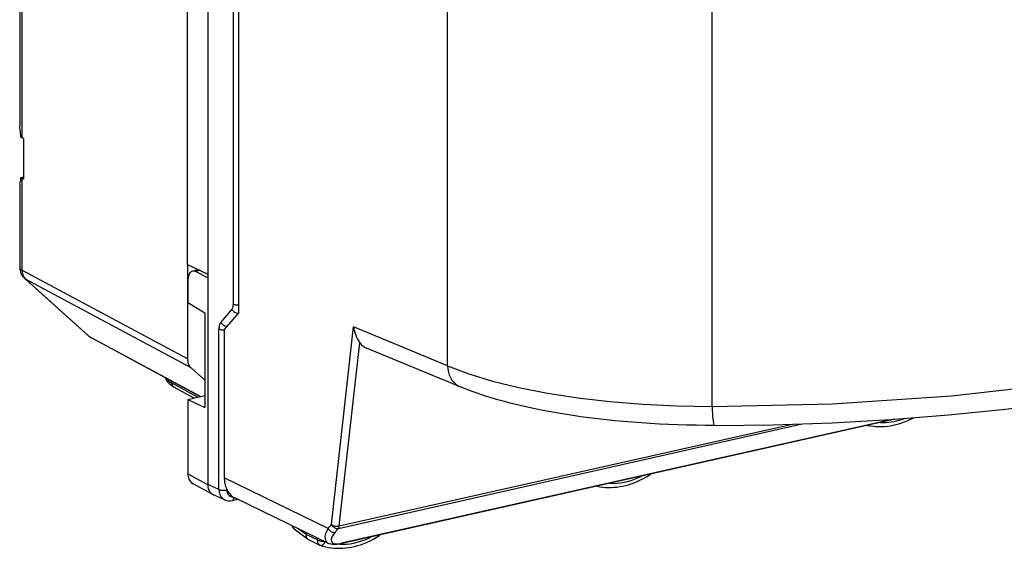
# Model space of a CAD drawing. Extents: x 0 to 420, y 0 to 297.
# Drawn here: x 315 to 349, y 212 to 230 of the extents above; entities that cross this region are included whole.
import ezdxf

# ---------------------------------------------------------------- set-up
doc = ezdxf.new("R2010")
doc.units = 0
doc.layers.get('0').update_dxf_attribs({"linetype": 'CONTINUOUS'})

msp = doc.modelspace()

# ---------------------------------------------------------------- linework, layer by layer
at = {"color": 7}
for p, q in [((329.556122, 218.072937), (329.556122, 249.147736)), ((320.521027, 221.593506), (320.521027, 248.280777)), ((322.307983, 219.92453), (322.307983, 248.154236)), ((321.221863, 248.010452), (321.221863, 221.135254)), ((338.749786, 216.660263), (338.749786, 245.844208)), ((314.689575, 232.574005), (314.689575, 226.399246)), ((314.769501, 232.481277), (314.769501, 226.003326)), ((322.113953, 220.217056), (322.113953, 231.595917)), ((314.725342, 226.032547), (314.725342, 226.079529)), ((314.82608, 225.973328), (314.769501, 226.003326)), ((314.82608, 225.973328), (314.82608, 224.563797)), ((314.725342, 224.623001), (314.82608, 224.645676)), ((314.725342, 224.576019), (314.725342, 224.623001)), ((314.82608, 224.563797), (314.769501, 224.593781)), ((314.769501, 224.593781), (314.769501, 221.394531)), ((314.689575, 224.383347), (314.689575, 221.487274)), ((320.521027, 218.311249), (314.769501, 221.394531)), ((320.521027, 221.593506), (320.521027, 218.311249)), ((320.521027, 221.593506), (321.221863, 221.263077)), ((320.906952, 221.41156), (320.693207, 221.363449)), ((320.963165, 221.38504), (320.796783, 221.34761)), ((317.07135, 219.121399), (314.855133, 221.115601)), ((317.108032, 219.095673), (314.891815, 221.089844)), ((320.643372, 218.006561), (314.891815, 221.089844)), ((321.221863, 221.135254), (320.796783, 221.34761)), ((321.221863, 221.135254), (321.221863, 213.946579)), ((320.530334, 221.018997), (320.530334, 220.269135)), ((320.530334, 220.269135), (321.126953, 219.916946)), ((322.065033, 220.042679), (321.677948, 219.587051)), ((321.126953, 219.916946), (321.126953, 216.628021)), ((322.307983, 219.92453), (321.800171, 219.333008)), ((321.612701, 213.776306), (321.612701, 219.354538)), ((321.800171, 219.333008), (321.800171, 214.176666)), ((325.522552, 212.557999), (326.29007, 219.422714)), ((329.556122, 218.072937), (326.29007, 219.422714)), ((317.108032, 219.095673), (320.979675, 217.009155)), ((317.168549, 219.052963), (320.966461, 217.00618)), ((325.795959, 212.507675), (326.508118, 218.87735)), ((329.999908, 217.341675), (326.739349, 218.689178)), ((320.643372, 218.006561), (321.126953, 217.571442)), ((319.967834, 217.544373), (319.967834, 217.486038)), ((320.870605, 216.984604), (319.967834, 217.486038)), ((320.039673, 217.347809), (320.744629, 216.956253)), ((320.530334, 216.90802), (321.126953, 217.042282)), ((320.530334, 216.90802), (320.530334, 214.323425)), ((320.530334, 216.90802), (321.126953, 216.628021)), ((325.766113, 212.424103), (341.886047, 216.051773)), ((325.795959, 212.507675), (341.489258, 216.039337)), ((345.100128, 216.216782), (325.839172, 211.882248)), ((345.004974, 216.210236), (325.873657, 211.904877)), ((320.530334, 214.323425), (321.218323, 213.948517)), ((321.403656, 213.599762), (320.712067, 213.976639)), ((321.221863, 213.946869), (321.219025, 213.948288)), ((321.612701, 213.776306), (321.221863, 213.946869)), ((325.40918, 212.422607), (321.800171, 214.176666)), ((321.403656, 213.599762), (321.427979, 213.58786)), ((321.822479, 213.415695), (321.427979, 213.58786)), ((321.888763, 213.757263), (321.888763, 213.775482)), ((322.073242, 213.3936), (322.259949, 213.435608)), ((325.419922, 211.899796), (322.189209, 213.469986)), ((325.40918, 212.422607), (325.522552, 212.557999)), ((324.693909, 212.049561), (324.228394, 212.398544)), ((324.639374, 212.21402), (324.391571, 212.399567)), ((324.639465, 212.214539), (324.649261, 212.274353)), ((325.037689, 212.022522), (324.639465, 212.214539)), ((325.65274, 212.288727), (325.766113, 212.424103)), ((324.694, 212.049667), (324.71463, 212.037094)), ((325.112976, 211.845001), (324.71463, 212.037094)), ((325.037689, 212.022522), (325.047241, 212.080933)), ((325.112976, 211.845001), (325.135712, 211.835724))]:
    msp.add_line(p, q, dxfattribs=at)
for points in [[(314.725342, 226.079529), (314.722229, 226.148331), (314.717163, 226.194885), (314.703033, 226.28598), (314.694519, 226.339828), (314.691498, 226.364868), (314.689575, 226.399246)], [(314.725342, 226.032547), (314.729431, 226.02916), (314.733704, 226.025803), (314.73822, 226.022507), (314.742981, 226.019211), (314.747864, 226.015945), (314.752991, 226.012741), (314.75824, 226.009567), (314.763794, 226.006424), (314.76947, 226.003342)], [(314.725342, 224.623001), (314.729431, 224.619614), (314.733704, 224.616257), (314.73822, 224.612961), (314.742981, 224.609665), (314.747864, 224.6064), (314.752991, 224.603195), (314.75824, 224.600021), (314.763794, 224.596878), (314.76947, 224.593796)], [(338.749817, 216.660263), (342.928284, 216.749619), (347.070007, 217.026291), (351.082581, 217.484055), (354.876709, 218.112778), (358.367859, 218.898422), (361.47821, 219.823502), (364.138489, 220.867386), (366.289368, 222.006851), (367.883118, 223.216476)], [(314.689575, 221.487289), (314.690613, 221.476395), (314.693665, 221.465561), (314.698669, 221.454819), (314.70575, 221.444199), (314.714722, 221.433762), (314.725647, 221.423508), (314.738464, 221.413559), (314.753113, 221.403854), (314.76947, 221.394547)], [(314.76947, 221.394547), (314.771057, 221.353989), (314.775696, 221.314438), (314.783569, 221.27623), (314.794495, 221.239609), (314.808411, 221.20488), (314.825256, 221.172318), (314.84491, 221.142136), (314.867126, 221.114578), (314.891846, 221.089859)], [(314.855042, 221.115646), (314.858826, 221.11235), (314.86261, 221.109177), (314.866577, 221.106125), (314.870544, 221.103134), (314.874695, 221.100266), (314.878845, 221.097519), (314.883118, 221.094864), (314.88739, 221.0923), (314.891846, 221.089859)], [(320.693176, 221.363449), (320.66217, 221.352219), (320.633362, 221.333054), (320.607483, 221.30632), (320.584717, 221.272446), (320.565613, 221.231949), (320.550354, 221.185562), (320.539246, 221.134018), (320.532532, 221.078171), (320.530334, 221.018997)], [(322.065002, 220.042679), (322.07489, 220.055771), (322.08374, 220.070786), (322.091614, 220.087509), (322.098328, 220.105881), (322.103882, 220.125778), (322.108276, 220.146988), (322.111389, 220.169418), (322.113342, 220.192795), (322.113953, 220.217056)], [(322.065002, 220.042679), (322.078247, 220.017929), (322.094727, 219.994492), (322.114075, 219.972885), (322.135986, 219.953598), (322.159851, 219.936996), (322.185242, 219.923447), (322.21167, 219.913254), (322.238464, 219.906631), (322.265076, 219.903732), (322.291016, 219.904556)], [(322.113953, 220.217056), (322.129089, 220.210312), (322.146545, 220.204239), (322.166077, 220.198959), (322.187378, 220.194565), (322.210083, 220.191086), (322.233887, 220.188583), (322.258423, 220.187149), (322.283264, 220.186752), (322.308044, 220.187424)], [(321.677917, 219.587051), (321.664856, 219.569565), (321.653015, 219.549606), (321.642517, 219.527267), (321.633606, 219.502762), (321.62616, 219.476242), (321.6203, 219.447983), (321.616089, 219.418076), (321.613586, 219.386887), (321.612732, 219.354538)], [(321.612732, 219.354538), (321.62738, 219.347977), (321.644226, 219.342056), (321.663025, 219.336868), (321.683533, 219.332504), (321.705383, 219.329025), (321.728333, 219.326462), (321.752014, 219.324844), (321.776123, 219.324234), (321.800232, 219.324631)], [(321.677917, 219.587021), (321.690918, 219.562698), (321.70697, 219.539627), (321.725891, 219.518326), (321.747253, 219.499191), (321.77063, 219.482681), (321.795471, 219.469101), (321.821289, 219.458664), (321.847595, 219.451706), (321.87384, 219.448288), (321.899475, 219.448502)], [(317.07135, 219.121384), (317.075073, 219.118149), (317.078918, 219.114975), (317.082825, 219.111893), (317.086792, 219.108932), (317.090881, 219.106064), (317.095032, 219.103317), (317.099304, 219.100662), (317.103577, 219.098129), (317.108032, 219.095688)], [(317.108032, 219.095688), (317.114258, 219.090195), (317.120667, 219.084885), (317.127136, 219.079758), (317.133728, 219.074844), (317.140442, 219.070084), (317.147278, 219.065536), (317.154297, 219.061142), (317.161316, 219.056961), (317.168518, 219.052963)], [(320.521057, 218.311264), (320.522644, 218.270676), (320.527405, 218.231094), (320.535278, 218.192856), (320.546204, 218.156235), (320.560181, 218.121506), (320.576965, 218.088913), (320.596619, 218.058762), (320.618774, 218.031235), (320.643372, 218.006577)], [(329.556091, 218.072922), (330.294861, 217.794754), (331.125305, 217.542252), (332.039551, 217.317825), (333.02887, 217.123642), (334.083801, 216.961533), (335.194153, 216.833115), (336.349426, 216.739548), (337.538391, 216.681747), (338.749817, 216.660263)], [(329.556091, 218.072922), (329.565247, 217.962814), (329.58551, 217.856857), (329.61676, 217.756516), (329.658508, 217.663162), (329.710144, 217.578079), (329.770935, 217.502426), (329.84021, 217.437241), (329.91687, 217.383408), (329.999878, 217.34166)], [(319.75061, 217.661438), (319.765717, 217.619949), (319.784851, 217.581146), (319.808014, 217.544266), (319.836243, 217.50769), (319.882111, 217.459702), (319.930511, 217.418839), (319.983093, 217.381744), (320.039673, 217.347809)], [(338.839783, 216.0009), (340.878174, 216.023605), (342.918762, 216.09227), (344.950256, 216.206528), (346.961609, 216.365738), (348.941711, 216.569016), (350.879578, 216.815292), (352.764648, 217.103134), (354.586487, 217.431015), (356.335083, 217.797134)], [(319.967834, 217.486069), (319.968689, 217.466232), (319.971497, 217.447037), (319.976196, 217.428726), (319.982727, 217.411484), (319.991028, 217.395523), (320.000977, 217.381027), (320.012512, 217.368149), (320.025452, 217.35704), (320.039673, 217.347824)], [(338.839813, 216.000885), (338.516327, 216.002289), (338.193878, 216.006409), (337.87265, 216.013229), (337.552826, 216.022751), (337.23468, 216.034973), (336.918427, 216.049866), (336.604248, 216.067459), (336.292419, 216.087723), (335.983093, 216.110641), (335.676514, 216.136215), (335.372894, 216.164429), (335.072449, 216.195282), (334.77536, 216.228729), (334.481812, 216.264771), (334.192017, 216.303391), (333.906158, 216.344574), (333.62442, 216.388306), (333.347015, 216.434555), (333.074066, 216.483322), (332.805756, 216.534576), (332.542267, 216.588318), (332.283752, 216.644531), (332.030334, 216.703186), (331.782166, 216.764297), (331.539368, 216.82785), (331.302094, 216.893829), (331.070435, 216.962265), (330.844482, 217.033142), (330.62439, 217.106506), (330.410187, 217.182343), (330.201996, 217.260727), (329.999908, 217.341675)], [(338.749817, 216.660263), (338.755066, 216.535995), (338.761841, 216.420334), (338.770081, 216.315353), (338.779602, 216.223007), (338.790222, 216.145065), (338.801819, 216.08287), (338.814087, 216.037582), (338.826843, 216.010117), (338.839783, 216.0009)], [(344.156097, 216.004333), (344.251526, 215.986603), (344.348083, 215.973419), (344.445587, 215.964813), (344.543915, 215.96077), (344.642853, 215.961273), (344.742249, 215.966309), (344.841949, 215.975845), (344.941803, 215.989853), (345.041626, 216.00827), (345.141266, 216.031067), (345.240601, 216.058182), (345.339447, 216.089554), (345.437714, 216.125122), (345.550232, 216.171326), (345.678223, 216.23114), (345.741486, 216.263657)], [(344.604248, 216.10527), (344.695496, 216.103287), (344.787537, 216.105576), (344.880066, 216.112198), (344.973083, 216.123093), (345.066406, 216.138229), (345.159851, 216.157639), (345.253235, 216.181259), (345.346497, 216.20903), (345.439392, 216.240952)], [(320.530334, 214.32341), (320.532776, 214.273422), (320.539978, 214.225052), (320.551941, 214.17894), (320.568542, 214.135605), (320.589539, 214.095535), (320.614685, 214.059189), (320.643738, 214.027023), (320.676331, 213.999435), (320.712036, 213.976639)], [(334.758026, 213.889374), (334.853271, 213.871658), (334.949646, 213.858505), (335.046997, 213.849884), (335.145111, 213.845825), (335.243866, 213.846283), (335.343079, 213.851273), (335.442596, 213.860733), (335.542236, 213.874649), (335.641907, 213.892975), (335.741364, 213.915649), (335.840515, 213.942627), (335.939209, 213.973862), (336.037323, 214.009262), (336.165741, 214.062332), (336.23587, 214.094589), (336.367157, 214.161407), (336.467255, 214.218185), (336.55957, 214.275192), (336.605164, 214.305054)], [(335.206421, 213.990311), (335.325806, 213.988571), (335.44635, 213.994186), (335.567749, 214.007126), (335.689636, 214.027328), (335.811707, 214.054794), (335.933655, 214.089401), (336.054993, 214.131088), (336.175598, 214.179703), (336.294983, 214.235153)], [(321.800171, 214.176682), (321.805359, 214.072922), (321.820984, 213.972824), (321.846802, 213.877609), (321.882507, 213.788498), (321.927551, 213.706619), (321.981506, 213.63295), (322.04364, 213.568466), (322.113159, 213.513901), (322.189209, 213.469986)], [(321.612732, 213.776291), (321.630127, 213.768661), (321.650574, 213.761917), (321.673584, 213.756241), (321.698669, 213.751724), (321.725403, 213.748489), (321.753235, 213.746567), (321.781555, 213.746017), (321.809875, 213.746811), (321.837524, 213.749008), (321.863953, 213.752518), (321.888733, 213.757248)], [(321.612732, 213.776291), (321.616028, 213.722488), (321.624939, 213.670639), (321.639099, 213.621506), (321.658569, 213.575668), (321.682922, 213.533737), (321.711975, 213.496323), (321.745178, 213.463913), (321.782166, 213.436905), (321.822449, 213.415695)], [(321.888733, 213.757248), (321.891174, 213.718552), (321.898438, 213.681717), (321.9104, 213.647446), (321.926819, 213.616379), (321.947327, 213.589157), (321.971619, 213.56633), (321.999084, 213.548294), (322.029358, 213.535446), (322.061768, 213.527969), (322.095642, 213.526047)], [(322.073303, 213.3936), (322.083923, 213.397202), (322.093933, 213.403061), (322.10321, 213.411087), (322.111572, 213.421219), (322.118958, 213.433304), (322.125366, 213.44725), (322.130554, 213.462814), (322.134644, 213.479904), (322.137451, 213.498245)], [(325.522522, 212.557999), (325.535583, 212.534103), (325.551636, 212.511459), (325.570435, 212.490524), (325.591553, 212.471664), (325.614624, 212.455368), (325.63916, 212.441879), (325.664673, 212.431503), (325.690613, 212.424423), (325.716492, 212.420792), (325.741882, 212.4207), (325.766052, 212.424118)], [(325.522522, 212.557999), (325.539856, 212.545944), (325.560059, 212.534927), (325.582825, 212.525131), (325.607727, 212.516739), (325.634155, 212.509933), (325.661682, 212.504868), (325.689697, 212.501633), (325.717712, 212.50029), (325.745117, 212.50087), (325.771362, 212.503342), (325.795959, 212.507675)], [(325.766052, 212.424118), (325.771057, 212.430771), (325.775696, 212.438187), (325.779846, 212.446304), (325.783691, 212.455093), (325.787048, 212.464523), (325.789978, 212.474533), (325.792419, 212.485092), (325.794434, 212.49617), (325.795959, 212.507675)], [(325.135712, 211.835724), (325.229462, 211.806595), (325.324799, 211.78215), (325.42157, 211.762405), (325.519592, 211.747391), (325.618652, 211.737106), (325.718567, 211.731567), (325.819214, 211.730759), (325.92038, 211.73465), (326.021881, 211.743225), (326.123596, 211.756439), (326.225311, 211.774261), (326.326874, 211.796646), (326.428131, 211.823502), (326.528961, 211.854797), (326.62915, 211.890457), (326.73941, 211.935043), (326.870758, 211.995605), (326.999817, 212.063324), (327.113647, 212.130096), (327.207123, 212.190109)], [(325.40918, 212.422592), (325.364563, 212.343124), (325.330872, 212.266953), (325.308655, 212.195114), (325.298035, 212.128464), (325.299316, 212.067917), (325.312317, 212.014114), (325.337036, 211.967789), (325.373047, 211.92955), (325.419861, 211.899796)], [(325.40918, 212.422623), (325.42218, 212.398727), (325.438293, 212.376083), (325.457092, 212.355148), (325.47821, 212.336288), (325.501282, 212.319992), (325.525818, 212.306503), (325.551331, 212.296127), (325.577209, 212.289047), (325.603149, 212.285416), (325.628479, 212.285324), (325.65271, 212.288742)], [(325.65271, 212.288742), (325.595886, 212.214218), (325.553772, 212.144302), (325.527283, 212.080368), (325.516907, 212.023758), (325.52301, 211.975601), (325.545227, 211.936874), (325.583313, 211.908371), (325.636414, 211.890671), (325.703491, 211.88414), (325.783081, 211.888901), (325.873657, 211.904892)], [(325.037659, 212.022507), (325.035095, 211.996994), (325.035522, 211.972), (325.038818, 211.947922), (325.044983, 211.925217), (325.053833, 211.904282), (325.065308, 211.885483), (325.079163, 211.869125), (325.095154, 211.855576), (325.112976, 211.845016)], [(325.037659, 212.022507), (325.056702, 212.013901), (325.078979, 212.005508), (325.104126, 211.997604), (325.13147, 211.990311), (325.1604, 211.98381), (325.190247, 211.978317), (325.220276, 211.973862), (325.249878, 211.970627), (325.27832, 211.968674)], [(325.135681, 211.835739), (325.15271, 211.832077), (325.170654, 211.83223), (325.189148, 211.836227), (325.207886, 211.843979), (325.22644, 211.855301), (325.244446, 211.86998), (325.261658, 211.887772), (325.277527, 211.908279), (325.291931, 211.931076), (325.304504, 211.955795)], [(325.839172, 211.882248), (325.77948, 211.870346), (325.721375, 211.861984), (325.664764, 211.857407), (325.609772, 211.856934), (325.555908, 211.861053), (325.503235, 211.870453), (325.46106, 211.882736), (325.419922, 211.899796)], [(325.806824, 211.875412), (325.926453, 211.873581), (326.04718, 211.879135), (326.168762, 211.892014), (326.290894, 211.912216), (326.413147, 211.939682), (326.535339, 211.97435), (326.656921, 212.016098), (326.77771, 212.064804), (326.897278, 212.120346)], [(325.839172, 211.882248), (325.843445, 211.883408), (325.847595, 211.884872), (325.851624, 211.886703), (325.855652, 211.888901), (325.859436, 211.891464), (325.86322, 211.894302), (325.866821, 211.897507), (325.8703, 211.901047), (325.873657, 211.904892)]]:
    msp.add_lwpolyline(points, dxfattribs=at)
for centre, radius, start, end in [((314.264618, 224.559723), 0.460419, 337.481703, 2.026445), ((315.189575, 221.487289), 0.5, 180.001279, 228.018479), ((320.722412, 221.212219), 0.154231, 61.213221, 100.930484), ((327.621124, 219.63913), 1.348713, 189.234848, 214.388631), ((317.405853, 219.493225), 0.500155, 228.024845, 241.674978), ((326.935944, 219.16684), 0.516543, 214.082352, 247.628416), ((320.20993, 217.977203), 0.546879, 216.891868, 243.760726), ((321.635071, 213.931625), 0.413076, 177.92651, 218.245762), ((321.557556, 213.880341), 0.32004, 219.626622, 241.255604), ((321.981171, 213.78627), 0.403222, 246.818253, 283.197917), ((324.348572, 212.558426), 0.200007, 192.166187, 233.066726), ((324.31958, 212.514175), 0.147454, 183.132306, 231.744702), ((324.804382, 212.175644), 0.168415, 166.906737, 228.772709)]:
    msp.add_arc(centre, radius, start, end, dxfattribs=at)

doc.saveas('drawing.dxf')
